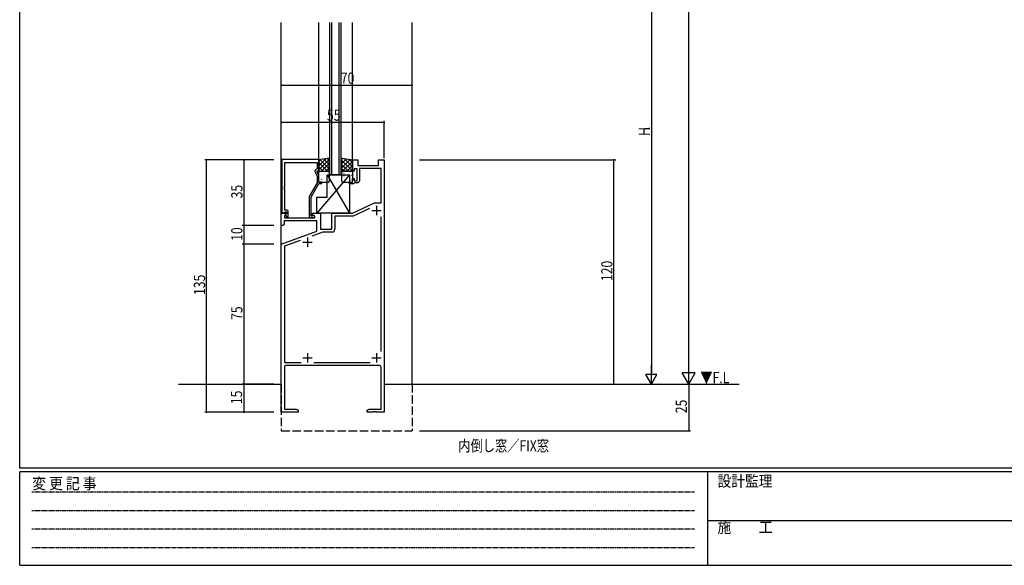
# Model space of a CAD drawing. Extents: x 0 to 1133, y 0 to 806.
# Drawn here: x 4 to 531, y 0 to 292 of the extents above; entities that cross this region are included whole.
import ezdxf

# ---------------------------------------------------------------- set-up
doc = ezdxf.new("R2010")
doc.units = 0
doc.header["$MEASUREMENT"] = 0
doc.linetypes.add('HIDDEN', pattern=[0.375, 0.25, -0.125])
doc.linetypes.add('YHIDDEN_1', pattern=[4, 3, -1])
for name, color, linetype in [('USER1', 3, 'CONTINUOUS'), ('YKK_11', 7, 'CONTINUOUS'), ('YKK_12', 2, 'CONTINUOUS'), ('YKK_13', 4, 'CONTINUOUS'), ('YKK_D', 6, 'CONTINUOUS'), ('YKK_ZWAK', 7, 'CONTINUOUS')]:
    doc.layers.add(name, color=color, linetype=linetype)
doc.styles.get("Standard").update_dxf_attribs({"font": 'ROMANS.SHX', "bigfont": 'EXTFONT.SHX'})
doc.styles.add('YKK_OSSTYLE1', font='romans.shx', dxfattribs={"width": 0.9, "bigfont": 'EXTFONT.SHX'})

# ---------------------------------------------------------------- blocks, each defined once
blk = doc.blocks.new('A201')
at = {"layer": 'YKK_ZWAK', "color": 254, "linetype": 'Continuous'}
for p, q in [((21.000001, 34.999501), (21.000001, 409.99951)), ((571.000014, 34.999501), (21.000001, 34.999501)), ((544.000013, 33.999501), (21.000001, 33.999501)), ((21.000001, 8.9995), (21.000001, 33.999501)), ((205.000005, 33.999501), (205.000005, 8.9995)), ((21.000001, 8.9995), (544.000013, 8.9995))]:
    blk.add_line(p, q, dxfattribs=at)
at = {"layer": 'YKK_ZWAK', "color": 131, "linetype": 'HIDDEN'}
for p, q in [((24.284751, 28.633501), (201.565005, 28.633501)), ((24.284751, 23.684501), (201.565005, 23.684501)), ((24.284751, 18.7355), (201.565005, 18.7355)), ((24.284751, 13.7865), (201.565005, 13.7865))]:
    blk.add_line(p, q, dxfattribs=at)
at = {"layer": 'YKK_ZWAK', "color": 131, "linetype": 'Continuous'}
blk.add_line((205.000005, 21.000001), (297.000007, 21.000001), dxfattribs=at)
at = {"layer": 'YKK_ZWAK', "color": 131, "linetype": 'Continuous', "style": 'YKK_OSSTYLE1', "width": 0.9}
for s, p in [('変 更 記 事', (24.367481, 29.394844)), ('設計監理', (207.692335, 30.047503)), ('施\u3000\u3000工', (207.692335, 17.675001))]:
    blk.add_text(s, height=3, dxfattribs=at).set_placement(p)

msp = doc.modelspace()

# ---------------------------------------------------------------- linework, layer by layer
at = {"layer": 'YKK_11', "color": 0, "linetype": 'ByBlock', "ltscale": 0.5}
for p, q in [((144.2, 217.2), (144.2, 188.7)), ((164.1, 217.2), (144.2, 217.2)), ((164.1, 211.2), (164.1, 217.2)), ((182, 211), (182, 217)), ((182, 217), (185, 217)), ((185, 217), (185, 214)), ((196, 214), (196, 217)), ((196, 217), (199, 217)), ((199, 217), (199, 82)), ((145.83, 203.16), (145.83, 215.57)), ((145.83, 215.57), (163.1, 215.57)), ((163.1, 212.2), (162.47, 211.84)), ((163.1, 215.57), (163.1, 212.2)), ((163.1, 211.2), (164.1, 211.2)), ((163.1, 210.7), (163.1, 211.2)), ((183, 211), (182, 211)), ((183, 212.2), (183, 211)), ((184.6, 212.2), (183, 212.2)), ((184.6, 205.8), (184.6, 212.2)), ((185, 214), (196, 214)), ((197.37, 212.37), (185.8, 212.37)), ((185.8, 212.37), (185.8, 205.8)), ((197.37, 194), (197.37, 212.37)), ((162.07, 210.55), (163.1, 208.33)), ((164.1, 208.55), (163.1, 210.7)), ((163.1, 208.33), (163.1, 204.67)), ((164.1, 205.2), (164.1, 208.55)), ((182, 207), (183, 207)), ((182, 205), (182, 207)), ((183, 207), (183, 205.8)), ((183, 205.8), (184.6, 205.8)), ((145.71, 202.97), (145.83, 203.16)), ((145.71, 202.42), (145.71, 202.97)), ((145.83, 202.24), (145.71, 202.42)), ((145.71, 201.97), (145.83, 202.16)), ((145.71, 201.42), (145.71, 201.97)), ((145.83, 201.24), (145.71, 201.42)), ((145.83, 202.16), (145.83, 202.24)), ((145.83, 190.2), (145.83, 201.24)), ((163.1, 204.67), (158.9, 197.39)), ((159.9, 197.12), (164.1, 204.4)), ((165.6, 205.2), (164.1, 205.2)), ((164.1, 204.4), (165.6, 204.4)), ((165.6, 204.4), (165.6, 205.2)), ((180.5, 205), (182, 205)), ((180.5, 204.2), (180.5, 205)), ((182.7, 204.2), (180.5, 204.2)), ((183, 204.5), (182.7, 204.2)), ((183.3, 204.8), (183, 204.5)), ((184.8, 204.8), (183.3, 204.8)), ((158.9, 197.39), (158.9, 186.2)), ((159.9, 187), (159.9, 197.12)), ((146.7, 190.2), (145.83, 190.2)), ((182, 188.5), (193.79, 194)), ((191.23, 191.01), (182.36, 186.87)), ((193.79, 194), (197.37, 194)), ((144, 182), (144, 188.5)), ((144, 188.5), (146.48, 188.5)), ((144.2, 188.7), (145.53, 188.7)), ((145.53, 188.7), (145.83, 189)), ((146.64, 188.11), (145.63, 187.1)), ((145.63, 187.1), (145.63, 186)), ((145.63, 186), (162, 186)), ((145.83, 189), (146.03, 189.2)), ((146.03, 189.2), (146.7, 189.2)), ((146.7, 188.27), (146.13, 187.7)), ((146.13, 187.7), (146.88, 186.4)), ((146.48, 188.5), (146.64, 188.11)), ((146.7, 189.2), (146.7, 188.27)), ((146.88, 186.4), (147.7, 186.4)), ((147.7, 186.4), (147.7, 189.2)), ((158.9, 186.2), (161.3, 186.2)), ((160.55, 187), (159.9, 187)), ((160.5, 188.5), (165, 188.5)), ((160.5, 187.7), (160.5, 188.5)), ((162, 186.83), (160.5, 187.7)), ((160.8, 187.13), (160.55, 187)), ((162, 186), (162, 186.83)), ((165, 188.5), (165, 180)), ((171, 180), (171, 188.5)), ((171, 188.5), (182, 188.5)), ((172.63, 186.87), (172.63, 179.87)), ((182.36, 186.87), (172.63, 186.87)), ((197.37, 114.41), (197.37, 186.59)), ((145, 182), (144, 182)), ((145.5, 182.5), (145, 182)), ((145.5, 184.37), (145.5, 182.5)), ((163, 184.37), (145.5, 184.37)), ((163, 178.91), (163, 184.37)), ((165, 180), (171, 180)), ((144, 172), (163, 178.91)), ((154.16, 173.96), (145.63, 170.86)), ((166.27, 178.37), (160.32, 176.2)), ((171.13, 178.37), (166.27, 178.37)), ((144, 82), (144, 172)), ((145.63, 170.86), (145.63, 108.63)), ((145.63, 108.63), (154.64, 108.63)), ((145.63, 106), (145.63, 83.63)), ((196.37, 107), (146.63, 107)), ((161.36, 108.63), (191.59, 108.63)), ((197.37, 83.63), (197.37, 106)), ((153, 82), (144, 82)), ((145.63, 83.63), (151.91, 83.63)), ((151.91, 83.63), (153, 83)), ((153, 83), (153, 82)), ((190, 83), (191.09, 83.63)), ((190, 82), (190, 83)), ((193.04, 82), (190, 82)), ((191.09, 83.63), (197.37, 83.63)), ((193.23, 82.12), (193.04, 82)), ((193.77, 82.12), (193.23, 82.12)), ((193.96, 82), (193.77, 82.12)), ((194.04, 82), (193.96, 82)), ((194.23, 82.12), (194.04, 82)), ((194.77, 82.12), (194.23, 82.12)), ((194.96, 82), (194.77, 82.12)), ((199, 82), (194.96, 82))]:
    msp.add_line(p, q, dxfattribs=at)
at = {"layer": 'YKK_11', "color": 2, "ltscale": 0.5}
for p, q in [((192.5, 190), (197.5, 190)), ((195, 192.5), (195, 187.5)), ((158, 175.5), (158, 170.5)), ((155.5, 173), (160.5, 173)), ((155.5, 111), (160.5, 111)), ((158, 113.5), (158, 108.5)), ((192.5, 111), (197.5, 111)), ((195, 113.5), (195, 108.5))]:
    msp.add_line(p, q, dxfattribs=at)
at = {"layer": 'YKK_11', "color": 0, "linetype": 'ByBlock', "ltscale": 0.5}
for centre, radius, start, end in [((162.97, 210.97), 1, 120, 205), ((184.8, 205.8), 1, 270, 360), ((146.7, 189.2), 1, 0, 90), ((161.3, 186.8), 0.6, 270, 146.251), ((171.13, 179.87), 1.5, 270, 360), ((146.63, 106), 1, 90, 180), ((196.37, 106), 1, 0, 90)]:
    msp.add_arc(centre, radius, start, end, dxfattribs=at)
at = {"layer": 'YKK_12'}
for p, q in [((144, 97), (144, 290.6)), ((164, 217), (164, 290.6)), ((170, 218.5), (170, 290.6)), ((170, 209), (170, 290.6)), ((171, 218.5), (171, 290.6)), ((171, 209), (171, 290.6)), ((175, 209), (175, 290.6)), ((175, 218.5), (175, 290.6)), ((176, 218.5), (176, 290.6)), ((176, 209), (176, 290.6)), ((182, 217), (182, 290.6)), ((214, 97), (214, 290.6))]:
    msp.add_line(p, q, dxfattribs=at)
at = {"layer": 'YKK_12', "linetype": 'Continuous', "ltscale": 1.5}
msp.add_line((176, 209), (170, 209), dxfattribs=at)
at = {"layer": 'YKK_12', "linetype": 'Continuous'}
for p, q in [((89, 97), (144, 97)), ((199, 97), (389, 97))]:
    msp.add_line(p, q, dxfattribs=at)
at = {"layer": 'YKK_12', "linetype": 'YHIDDEN_1', "ltscale": 1.5}
for p, q in [((144, 97), (144, 72)), ((214, 97), (214, 72)), ((144, 72), (214, 72))]:
    msp.add_line(p, q, dxfattribs=at)
at = {"layer": 'YKK_13', "ltscale": 1.5}
for p, q in [((169.6, 218), (164, 217)), ((164, 217), (164, 211)), ((169.6, 211), (169.6, 218)), ((176.4, 211), (176.4, 218)), ((176.4, 218), (182, 217)), ((182, 217), (182, 211)), ((164, 211), (169.6, 211)), ((164.5, 211), (169.1, 211)), ((182, 211), (176.4, 211)), ((176.9, 211), (181.5, 211)), ((164, 205.5), (164, 210.5)), ((169.6, 210.5), (169.6, 205.5)), ((176.4, 205.5), (176.4, 210.5)), ((182, 210.5), (182, 205.5)), ((169.1, 205), (164.5, 205)), ((181.5, 205), (176.9, 205))]:
    msp.add_line(p, q, dxfattribs=at)
at = {"layer": 'YKK_13'}
for p, q in [((164, 213.91), (167.77, 217.67)), ((164, 211.66), (169.6, 217.26)), ((164, 216.15), (165.03, 217.18)), ((169.6, 212.29), (164.76, 217.13)), ((169.6, 214.54), (166.66, 217.47)), ((169.6, 216.78), (168.57, 217.81)), ((176.4, 217.33), (176.97, 217.9)), ((176.4, 215.08), (178.88, 217.56)), ((176.4, 212.84), (180.78, 217.22)), ((182, 211.12), (176.4, 216.72)), ((176.81, 211), (182, 216.19)), ((182, 213.36), (177.57, 217.79)), ((182, 215.61), (180.3, 217.3)), ((168.65, 211), (164, 215.64)), ((166.4, 211), (164, 213.4)), ((164.16, 211), (164, 211.15)), ((165.58, 211), (169.6, 215.02)), ((166.66, 210.82), (166.7, 210.85)), ((167.83, 211), (169.6, 212.77)), ((179.87, 211), (176.4, 214.47)), ((177.63, 211), (176.4, 212.23)), ((179.05, 211), (182, 213.95)), ((181.3, 211), (182, 211.7)), ((180.5, 209), (163, 188.5)), ((164, 209.37), (164.03, 209.39)), ((164.77, 208.62), (164.78, 208.63)), ((165.42, 206.74), (165.47, 206.77)), ((165.63, 206.61), (165.68, 206.7)), ((166.01, 208.63), (166.06, 208.66)), ((166.82, 206.9), (166.83, 206.91)), ((167.32, 209.81), (167.32, 209.81)), ((167.45, 206.01), (167.49, 206.03)), ((168.09, 208.2), (168.13, 208.22)), ((168.5, 197), (168.5, 209)), ((168.5, 209), (180.5, 188.5)), ((168.5, 209), (180.5, 209)), ((168.68, 210.09), (168.72, 210.11)), ((168.8, 209.1), (168.81, 209.11)), ((169.52, 205.58), (169.57, 205.6)), ((176.4, 205.55), (176.41, 205.55)), ((176.55, 209.73), (176.56, 209.74)), ((176.88, 207.76), (176.93, 207.78)), ((177.53, 209.95), (177.57, 209.97)), ((177.66, 208.39), (177.7, 208.48)), ((178.61, 208.01), (178.61, 208.02)), ((178.96, 207.32), (179, 207.35)), ((179.55, 209.21), (179.6, 209.24)), ((180.43, 206.03), (180.43, 206.04)), ((180.5, 209), (180.5, 188.5)), ((180.55, 206.87), (180.59, 206.96)), ((180.58, 210.22), (180.59, 210.22)), ((180.98, 206.59), (181.03, 206.61)), ((181.63, 208.78), (181.67, 208.81)), ((168.7, 205.44), (168.7, 205.44)), ((178.32, 205.13), (178.36, 205.16)), ((163, 197), (168.5, 197)), ((163, 188.5), (163, 197)), ((180.5, 188.5), (163, 188.5))]:
    msp.add_line(p, q, dxfattribs=at)
at = {"layer": 'YKK_13', "ltscale": 1.5}
for centre, start, end in [((164.5, 210.5), 90, 180), ((169.1, 210.5), 0, 90), ((176.9, 210.5), 90, 180), ((181.5, 210.5), 0, 90), ((164.5, 205.5), 180, 270), ((169.1, 205.5), 270, 360), ((176.9, 205.5), 180, 270), ((181.5, 205.5), 270, 0)]:
    msp.add_arc(centre, 0.5, start, end, dxfattribs=at)
at = {"layer": 'YKK_D'}
for p, q in [((362, 104), (362, 730)), ((342, 361), (342, 103)), ((144, 257), (214, 257)), ((199, 218), (199, 238)), ((199, 237), (144, 237)), ((140, 217), (103, 217)), ((104, 82), (104, 217)), ((140, 217), (123, 217)), ((124, 217), (124, 182)), ((218, 217), (323, 217)), ((322, 97), (322, 217)), ((140, 182), (123, 182)), ((140, 182), (123, 182)), ((124, 182), (124, 172)), ((140, 172), (123, 172)), ((140, 172), (123, 172)), ((124, 172), (124, 97)), ((342, 97), (342, 107.39)), ((362, 97), (362, 109.12)), ((342, 97), (339, 102.2)), ((345, 102.2), (339, 102.2)), ((342, 97), (345, 102.2)), ((362, 97), (358.5, 103.06)), ((365.5, 103.06), (358.5, 103.06)), ((362, 97), (365.5, 103.06)), ((140, 97), (123, 97)), ((140, 97), (123, 97)), ((124, 97), (124, 82)), ((218, 97), (363, 97)), ((362, 97), (362, 72)), ((140, 82), (103, 82)), ((140, 82), (123, 82)), ((218, 72), (363, 72))]:
    msp.add_line(p, q, dxfattribs=at)
at = {"layer": 'YKK_D', "linetype": 'ByBlock', "const_width": 0.85}
for points in [[(144.1, 257, 1), (143.89, 257, 1)], [(213.89, 257, 1), (214.11, 257, 1)], [(144.11, 237, 1), (143.89, 237, 1)], [(198.89, 237, 1), (199.11, 237, 1)], [(104, 216.89, 1), (104, 217.11, 1)], [(124, 216.89, 1), (124, 217.11, 1)], [(322, 216.89, 1), (322, 217.11, 1)], [(124, 181.89, 1), (124, 182.11, 1)], [(124, 182.11, 1), (124, 181.89, 1)], [(124, 172.11, 1), (124, 171.89, 1)], [(124, 171.89, 1), (124, 172.11, 1)], [(124, 96.89, 1), (124, 97.11, 1)], [(124, 97.11, 1), (124, 96.89, 1)], [(322, 97.11, 1), (322, 96.89, 1)], [(104, 82.11, 1), (104, 81.89, 1)], [(124, 82.11, 1), (124, 81.89, 1)], [(362, 72.11, 1), (362, 71.89, 1)]]:
    msp.add_lwpolyline(points, format="xyb", close=True, dxfattribs=at)

# ---------------------------------------------------------------- block references
at = {"layer": 'YKK_ZWAK', "xscale": 2, "yscale": 2, "zscale": 2}
msp.add_blockref('A201', (-38, -18), dxfattribs=at)

# ---------------------------------------------------------------- texts
at = {"layer": 'USER1', "width": 0.8}
msp.add_text('内倒し窓／FIX窓', height=6, dxfattribs=at).set_placement((238.67, 60.98))
at = {"layer": 'YKK_12', "width": 0.8}
msp.add_text('▼F.L', height=6, dxfattribs=at).set_placement((368.19, 97.51))
at = {"layer": 'YKK_D', "width": 0.8}
for s, p in [('70', (175.81, 257.8)), ('55', (168.43, 238))]:
    msp.add_text(s, height=6, dxfattribs=at).set_placement(p)
for s, height, p in [('H', 6, (341.2, 229.82)), ('1', 3, (341.2, 232.94)), ('35', 6, (123.2, 196.43)), ('10', 6, (123.2, 173.7)), ('120', 6, (321.2, 152.14)), ('135', 6, (103.2, 144.7)), ('75', 6, (123.2, 131.37)), ('15', 6, (123, 86.26)), ('25', 6, (361, 81.42))]:
    msp.add_text(s, height=height, rotation=90, dxfattribs=at).set_placement(p)

doc.saveas('drawing.dxf')
